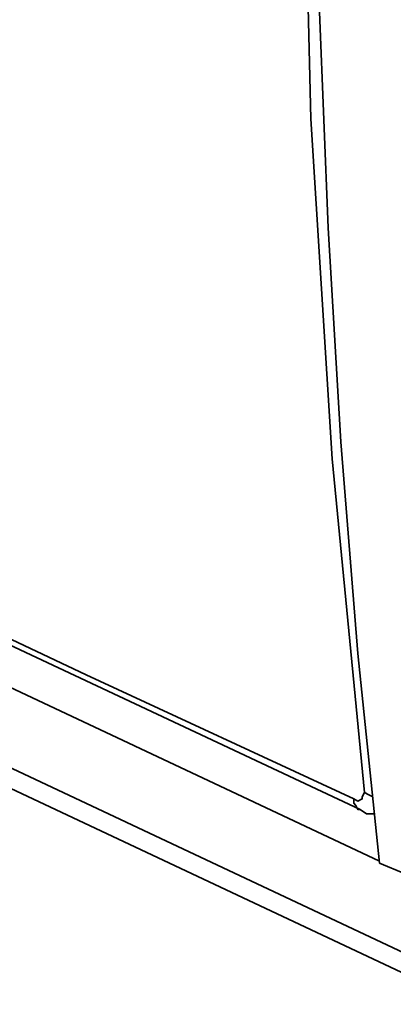
# Model space of a CAD drawing. Units: millimetres. Extents: x 15 to 415, y 5 to 292.
# Drawn here: x 264 to 270, y 191 to 208 of the extents above; entities that cross this region are included whole.
import ezdxf

# ---------------------------------------------------------------- set-up
doc = ezdxf.new("R2010")
doc.units = ezdxf.units.MM
doc.header["$MEASUREMENT"] = 0
doc.layers.add('Layer 1', color=7, linetype='Continuous', lineweight=0)

msp = doc.modelspace()

# ---------------------------------------------------------------- linework, layer by layer
at = {"layer": 'Layer 1', "color": 18, "lineweight": 35, "true_color": 0x000000}
for points, knots in [([(269.769, 193.816), (269.769, 193.816), (269.416, 197.273), (269.416, 197.273), (269.416, 197.273), (269.134, 200.766), (269.134, 200.766), (269.134, 200.766), (268.922, 204.294), (268.922, 204.294), (268.922, 204.294), (268.781, 207.857), (268.781, 207.857), (268.781, 207.857), (268.746, 211.49), (268.746, 211.49), (268.746, 211.49), (268.746, 215.159), (268.746, 215.159), (268.746, 215.159), (268.852, 218.899), (268.852, 218.899), (268.852, 218.899), (268.993, 222.638), (268.993, 222.638), (268.993, 222.638), (269.24, 226.413), (269.24, 226.413), (269.24, 226.413), (269.557, 230.258), (269.557, 230.258)], [0, 0, 0, 0, 1, 1, 1, 2, 2, 2, 3, 3, 3, 4, 4, 4, 5, 5, 5, 6, 6, 6, 7, 7, 7, 8, 8, 8, 9, 9, 9, 10, 10, 10, 10]), ([(269.522, 194.98), (269.522, 194.98), (268.993, 200.484), (268.993, 200.484), (268.993, 200.484), (268.64, 206.093), (268.64, 206.093), (268.64, 206.093), (268.499, 211.843), (268.499, 211.843), (268.499, 211.843), (268.57, 217.699), (268.57, 217.699), (268.57, 217.699), (268.781, 223.661), (268.781, 223.661), (268.781, 223.661), (269.205, 229.729), (269.205, 229.729)], [0, 0, 0, 0, 1, 1, 1, 2, 2, 2, 3, 3, 3, 4, 4, 4, 5, 5, 5, 6, 6, 6, 6]), ([(249.273, 204.258), (249.273, 204.258), (256.117, 201.083), (256.117, 201.083), (256.117, 201.083), (260.526, 199.002), (260.526, 199.002), (260.526, 199.002), (264.936, 196.921), (264.936, 196.921), (264.936, 196.921), (269.346, 194.874), (269.346, 194.874)], [0, 0, 0, 0, 1, 1, 1, 2, 2, 2, 3, 3, 3, 4, 4, 4, 4]), ([(249.379, 204.117), (249.379, 204.117), (258.41, 199.884), (258.41, 199.884), (258.41, 199.884), (269.452, 194.698), (269.452, 194.698)], [0, 0, 0, 0, 1, 1, 1, 2, 2, 2, 2]), ([(269.346, 194.874), (269.346, 194.874), (269.416, 194.839), (269.416, 194.839), (269.416, 194.839), (269.487, 194.874), (269.487, 194.874), (269.487, 194.874), (269.487, 194.91), (269.487, 194.91), (269.487, 194.91), (269.522, 194.98), (269.522, 194.98)], [0, 0, 0, 0, 1, 1, 1, 2, 2, 2, 3, 3, 3, 4, 4, 4, 4]), ([(269.452, 194.698), (269.452, 194.698), (269.416, 194.698), (269.416, 194.698), (269.416, 194.698), (269.381, 194.769), (269.381, 194.769), (269.381, 194.769), (269.346, 194.804), (269.346, 194.804), (269.346, 194.804), (269.346, 194.874), (269.346, 194.874)], [0, 0, 0, 0, 1, 1, 1, 2, 2, 2, 3, 3, 3, 4, 4, 4, 4]), ([(269.663, 194.91), (269.663, 194.91), (269.593, 194.945), (269.593, 194.945), (269.593, 194.945), (269.522, 194.98), (269.522, 194.98)], [0, 0, 0, 0, 1, 1, 1, 2, 2, 2, 2]), ([(269.452, 194.698), (269.452, 194.698), (269.557, 194.627), (269.557, 194.627), (269.557, 194.627), (269.699, 194.627), (269.699, 194.627)], [0, 0, 0, 0, 1, 1, 1, 2, 2, 2, 2]), ([(270.757, 193.393), (270.757, 193.393), (270.192, 193.64), (270.192, 193.64), (270.192, 193.64), (269.769, 193.816), (269.769, 193.816)], [0, 0, 0, 0, 1, 1, 1, 2, 2, 2, 2])]:
    msp.add_open_spline(points, degree=3, knots=knots, dxfattribs=at)
for points in [[(269.769, 193.851), (269.769, 193.851), (249.379, 203.447), (249.379, 203.447)], [(270.933, 191.982), (270.933, 191.982), (249.484, 202.071), (249.484, 202.071)], [(249.59, 201.683), (249.59, 201.683), (271.251, 191.488), (271.251, 191.488)]]:
    msp.add_open_spline(points, degree=3, dxfattribs=at)

doc.saveas('drawing.dxf')
